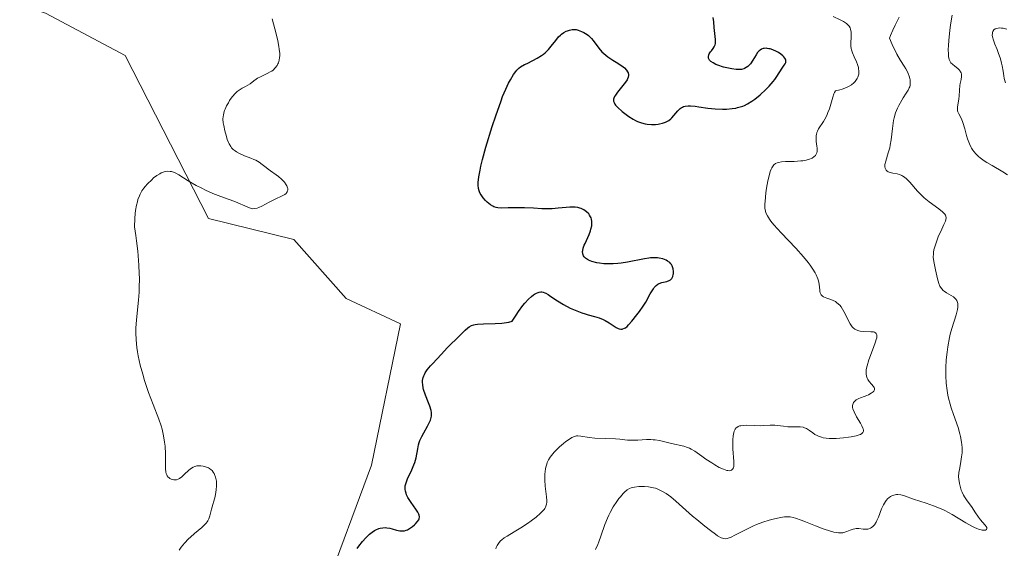
# Model space of a CAD drawing. Units: metres. Extents: x 629022 to 632507, y 4669471 to 4671848.
# Drawn here: x 631797 to 631943, y 4669913 to 4669991 of the extents above; entities that cross this region are included whole.
import ezdxf

# ---------------------------------------------------------------- set-up
doc = ezdxf.new("R2010")
doc.units = ezdxf.units.M
doc.header["$MEASUREMENT"] = 0
for name, color, linetype, lineweight in [('Cultivos herbáceos CxS', 92, 'Continuous', 0), ('Curva de nivel maestra', 36, 'Continuous', 30), ('Curva de nivel normal', 36, 'Continuous', 0), ('Pastizal CxS', 92, 'Continuous', 0)]:
    doc.layers.add(name, color=color, linetype=linetype, lineweight=lineweight)

# ---------------------------------------------------------------- blocks, each defined once
blk = doc.blocks.new('*U168')
at = {"layer": 'Curva de nivel normal', "color": 36, "linetype": 'Continuous', "lineweight": 0}
blk.add_polyline3d([(631882.83, 4669912.61, 360), (631883.17, 4669913.33, 360), (631883.33, 4669913.72, 360), (631883.64, 4669914.55, 360), (631884.24, 4669916.32, 360), (631884.6, 4669917.22, 360), (631884.8, 4669917.66, 360), (631885.01, 4669918.1, 360), (631885.48, 4669918.93, 360), (631885.98, 4669919.69, 360), (631886.32, 4669920.15, 360), (631886.53, 4669920.42, 360), (631886.94, 4669920.89, 360), (631887.14, 4669921.1, 360), (631887.52, 4669921.42, 360), (631887.87, 4669921.64, 360), (631888.11, 4669921.73, 360), (631888.27, 4669921.78, 360), (631888.62, 4669921.85, 360), (631889.24, 4669921.92, 360), (631889.58, 4669921.94, 360), (631890.12, 4669921.93, 360), (631890.68, 4669921.89, 360), (631890.96, 4669921.85, 360), (631891.46, 4669921.74, 360), (631891.72, 4669921.67, 360), (631892.1, 4669921.54, 360), (631892.7, 4669921.26, 360), (631893.33, 4669920.89, 360), (631893.67, 4669920.65, 360), (631894.02, 4669920.39, 360), (631894.75, 4669919.77, 360), (631897.24, 4669917.54, 360), (631897.85, 4669917.03, 360), (631899.04, 4669916.04, 360), (631899.88, 4669915.39, 360), (631900.63, 4669914.86, 360), (631900.95, 4669914.64, 360), (631901.48, 4669914.34, 360), (631901.7, 4669914.26, 360), (631901.84, 4669914.22, 360), (631902.1, 4669914.19, 360), (631902.36, 4669914.22, 360), (631902.54, 4669914.27, 360), (631902.95, 4669914.44, 360), (631903.52, 4669914.72, 360), (631904.97, 4669915.48, 360), (631906.27, 4669916.09, 360), (631906.73, 4669916.28, 360), (631907.67, 4669916.63, 360), (631908.6, 4669916.94, 360), (631909.2, 4669917.11, 360), (631910.26, 4669917.36, 360), (631910.86, 4669917.44, 360), (631911.14, 4669917.46, 360), (631911.54, 4669917.45, 360), (631911.74, 4669917.42, 360), (631912.17, 4669917.34, 360), (631912.52, 4669917.24, 360), (631913.34, 4669916.96, 360), (631913.99, 4669916.7, 360), (631915.48, 4669916.1, 360), (631916.63, 4669915.65, 360), (631917.71, 4669915.29, 360), (631918.19, 4669915.17, 360), (631918.61, 4669915.1, 360), (631918.87, 4669915.07, 360), (631919.31, 4669915.07, 360), (631919.51, 4669915.08, 360), (631919.85, 4669915.15, 360), (631920.13, 4669915.25, 360), (631920.6, 4669915.46, 360), (631921.05, 4669915.61, 360), (631921.33, 4669915.67, 360), (631921.52, 4669915.68, 360), (631921.91, 4669915.68, 360), (631922.57, 4669915.62, 360), (631922.9, 4669915.61, 360), (631923.24, 4669915.63, 360), (631923.4, 4669915.67, 360), (631923.66, 4669915.77, 360), (631923.79, 4669915.84, 360), (631923.97, 4669915.98, 360), (631924.23, 4669916.27, 360), (631924.47, 4669916.65, 360), (631924.59, 4669916.88, 360), (631924.82, 4669917.41, 360), (631925.28, 4669918.63, 360), (631925.56, 4669919.21, 360), (631925.71, 4669919.48, 360), (631925.87, 4669919.73, 360), (631925.98, 4669919.87, 360), (631926.23, 4669920.14, 360), (631926.35, 4669920.25, 360), (631926.62, 4669920.44, 360), (631926.9, 4669920.59, 360), (631927.28, 4669920.71, 360), (631927.48, 4669920.74, 360), (631927.7, 4669920.74, 360), (631928.16, 4669920.68, 360), (631928.69, 4669920.53, 360), (631930.04, 4669920.07, 360), (631931.91, 4669919.47, 360), (631932.99, 4669919.09, 360), (631934.1, 4669918.63, 360), (631934.66, 4669918.37, 360), (631935.76, 4669917.79, 360), (631937.8, 4669916.57, 360), (631938.68, 4669916.06, 360), (631939.08, 4669915.86, 360), (631939.43, 4669915.7, 360), (631939.65, 4669915.62, 360), (631940.04, 4669915.51, 360), (631940.21, 4669915.47, 360), (631940.5, 4669915.45, 360), (631940.71, 4669915.48, 360), (631940.86, 4669915.56, 360), (631940.91, 4669915.66, 360), (631940.88, 4669915.83, 360), (631940.78, 4669916, 360), (631940.64, 4669916.19, 360), (631940.26, 4669916.63, 360), (631939.94, 4669916.99, 360), (631939.65, 4669917.38, 360), (631939.12, 4669918.2, 360), (631938.72, 4669918.8, 360), (631937.86, 4669919.96, 360), (631937.58, 4669920.4, 360), (631937.44, 4669920.64, 360), (631937.22, 4669921.12, 360), (631937.11, 4669921.37, 360), (631936.98, 4669921.77, 360), (631936.82, 4669922.4, 360), (631936.73, 4669923.05, 360), (631936.71, 4669923.37, 360), (631936.75, 4669924.02, 360), (631936.82, 4669924.45, 360), (631936.99, 4669925.31, 360), (631937.16, 4669926.32, 360), (631937.22, 4669926.94, 360), (631937.23, 4669927.25, 360), (631937.22, 4669927.75, 360), (631937.15, 4669928.52, 360), (631937, 4669929.34, 360), (631936.89, 4669929.78, 360), (631936.62, 4669930.68, 360), (631935.94, 4669932.63, 360), (631935.6, 4669933.64, 360), (631935.45, 4669934.15, 360), (631935.21, 4669935.06, 360), (631935.12, 4669935.51, 360), (631934.99, 4669936.21, 360), (631934.86, 4669937.27, 360), (631934.8, 4669938.38, 360), (631934.79, 4669938.95, 360), (631934.8, 4669939.53, 360), (631934.88, 4669940.72, 360), (631935, 4669941.9, 360), (631935.11, 4669942.66, 360), (631935.38, 4669944.07, 360), (631935.48, 4669944.54, 360), (631935.71, 4669945.38, 360), (631936.34, 4669947.42, 360), (631936.54, 4669948.21, 360), (631936.59, 4669948.58, 360), (631936.59, 4669948.93, 360), (631936.58, 4669949.09, 360), (631936.5, 4669949.4, 360), (631936.44, 4669949.54, 360), (631936.31, 4669949.74, 360), (631936.2, 4669949.86, 360), (631935.93, 4669950.08, 360), (631934.92, 4669950.68, 360), (631934.59, 4669950.92, 360), (631934.43, 4669951.05, 360), (631934.22, 4669951.26, 360), (631934.04, 4669951.51, 360), (631933.93, 4669951.7, 360), (631933.76, 4669952.09, 360), (631933.56, 4669952.74, 360), (631933.28, 4669954.08, 360), (631933.01, 4669955.34, 360), (631932.95, 4669955.99, 360), (631932.96, 4669956.46, 360), (631932.98, 4669956.7, 360), (631933.05, 4669957.09, 360), (631933.16, 4669957.5, 360), (631933.46, 4669958.38, 360), (631933.7, 4669958.98, 360), (631934.21, 4669960.12, 360), (631934.54, 4669960.84, 360), (631934.74, 4669961.34, 360), (631934.8, 4669961.55, 360), (631934.85, 4669961.83, 360), (631934.82, 4669962.07, 360), (631934.78, 4669962.19, 360), (631934.68, 4669962.36, 360), (631934.58, 4669962.47, 360), (631934.33, 4669962.72, 360), (631933.79, 4669963.14, 360), (631932.36, 4669964.17, 360), (631931.6, 4669964.78, 360), (631931.24, 4669965.11, 360), (631930.59, 4669965.79, 360), (631929.47, 4669967.1, 360), (631928.96, 4669967.63, 360), (631928.7, 4669967.84, 360), (631928.45, 4669968.01, 360), (631928.27, 4669968.1, 360), (631927.93, 4669968.24, 360), (631927.59, 4669968.33, 360), (631926.96, 4669968.45, 360), (631926.55, 4669968.54, 360), (631926.25, 4669968.66, 360), (631926.13, 4669968.74, 360), (631925.97, 4669968.89, 360), (631925.86, 4669969.07, 360), (631925.82, 4669969.17, 360), (631925.78, 4669969.41, 360), (631925.77, 4669969.54, 360), (631925.78, 4669969.75, 360), (631925.89, 4669970.25, 360), (631926.28, 4669971.49, 360), (631926.48, 4669972.21, 360), (631926.57, 4669972.59, 360), (631926.7, 4669973.4, 360), (631926.89, 4669975.07, 360), (631926.99, 4669975.89, 360), (631927.06, 4669976.29, 360), (631927.15, 4669976.68, 360), (631927.37, 4669977.41, 360), (631927.63, 4669978.09, 360), (631927.83, 4669978.51, 360), (631928.27, 4669979.28, 360), (631928.5, 4669979.64, 360), (631928.95, 4669980.3, 360), (631929.24, 4669980.78, 360), (631929.39, 4669981.1, 360), (631929.45, 4669981.27, 360), (631929.51, 4669981.52, 360), (631929.54, 4669981.78, 360), (631929.54, 4669981.96, 360), (631929.51, 4669982.32, 360), (631929.48, 4669982.5, 360), (631929.38, 4669982.87, 360), (631929.24, 4669983.24, 360), (631929.13, 4669983.48, 360), (631928.87, 4669983.96, 360), (631928.65, 4669984.31, 360), (631928.1, 4669985.16, 360), (631927.55, 4669986.12, 360), (631926.86, 4669987.54, 360), (631926.44, 4669988.48, 360), (631926.6, 4669988.9, 360), (631926.93, 4669989.69, 360), (631927.28, 4669990.4, 360), (631927.91, 4669991.61, 360)], dxfattribs=at)
blk = doc.blocks.new('*U170')
at = {"layer": 'Curva de nivel normal', "color": 36, "linetype": 'Continuous', "lineweight": 0}
blk.add_polyline3d([(631821.06, 4669912.5, 345), (631821.37, 4669912.92, 345), (631821.88, 4669913.55, 345), (631822.44, 4669914.16, 345), (631822.73, 4669914.44, 345), (631823.32, 4669914.97, 345), (631824.43, 4669915.87, 345), (631824.88, 4669916.29, 345), (631825.07, 4669916.5, 345), (631825.22, 4669916.71, 345), (631825.31, 4669916.85, 345), (631825.46, 4669917.14, 345), (631825.61, 4669917.58, 345), (631825.87, 4669918.59, 345), (631826.39, 4669920.43, 345), (631826.52, 4669921.09, 345), (631826.57, 4669921.43, 345), (631826.61, 4669922.02, 345), (631826.61, 4669922.32, 345), (631826.58, 4669922.74, 345), (631826.51, 4669923.15, 345), (631826.46, 4669923.34, 345), (631826.33, 4669923.7, 345), (631826.25, 4669923.86, 345), (631826.11, 4669924.09, 345), (631825.95, 4669924.29, 345), (631825.83, 4669924.4, 345), (631825.57, 4669924.6, 345), (631825.43, 4669924.69, 345), (631825.14, 4669924.82, 345), (631824.84, 4669924.92, 345), (631824.65, 4669924.97, 345), (631824.27, 4669925.02, 345), (631824.07, 4669925.03, 345), (631823.7, 4669924.99, 345), (631823.37, 4669924.91, 345), (631823.16, 4669924.81, 345), (631822.75, 4669924.56, 345), (631822.45, 4669924.32, 345), (631821.86, 4669923.77, 345), (631821.44, 4669923.39, 345), (631821.1, 4669923.14, 345), (631820.93, 4669923.05, 345), (631820.68, 4669922.95, 345), (631820.42, 4669922.92, 345), (631820.28, 4669922.92, 345), (631820.02, 4669922.97, 345), (631819.89, 4669923.02, 345), (631819.7, 4669923.12, 345), (631819.52, 4669923.26, 345), (631819.44, 4669923.34, 345), (631819.3, 4669923.54, 345), (631819.23, 4669923.66, 345), (631819.16, 4669923.86, 345), (631819.1, 4669924.09, 345), (631819.05, 4669924.63, 345), (631819.04, 4669926.78, 345), (631818.98, 4669927.92, 345), (631818.91, 4669928.52, 345), (631818.76, 4669929.46, 345), (631818.54, 4669930.43, 345), (631818.4, 4669930.93, 345), (631818.06, 4669931.94, 345), (631817.22, 4669934.09, 345), (631816.52, 4669935.89, 345), (631815.93, 4669937.67, 345), (631815.65, 4669938.59, 345), (631815.28, 4669939.97, 345), (631814.99, 4669941.31, 345), (631814.88, 4669941.95, 345), (631814.79, 4669942.56, 345), (631814.68, 4669943.71, 345), (631814.64, 4669944.77, 345), (631814.66, 4669945.43, 345), (631814.74, 4669946.7, 345), (631815.05, 4669949.6, 345), (631815.13, 4669950.8, 345), (631815.15, 4669951.47, 345), (631815.16, 4669952.82, 345), (631815.14, 4669953.57, 345), (631815.09, 4669954.8, 345), (631814.92, 4669956.86, 345), (631814.74, 4669958.38, 345), (631814.63, 4669959.19, 345), (631814.44, 4669960.47, 345), (631814.47, 4669961.71, 345), (631814.53, 4669962.44, 345), (631814.59, 4669962.89, 345), (631814.73, 4669963.68, 345), (631814.86, 4669964.21, 345), (631814.95, 4669964.53, 345), (631815.17, 4669965.1, 345), (631815.29, 4669965.35, 345), (631815.54, 4669965.81, 345), (631815.82, 4669966.21, 345), (631816, 4669966.45, 345), (631816.39, 4669966.88, 345), (631816.99, 4669967.48, 345), (631817.28, 4669967.74, 345), (631817.73, 4669968.09, 345), (631818.18, 4669968.37, 345), (631818.4, 4669968.49, 345), (631818.84, 4669968.66, 345), (631819.06, 4669968.71, 345), (631819.39, 4669968.74, 345), (631819.71, 4669968.72, 345), (631819.92, 4669968.68, 345), (631820.35, 4669968.54, 345), (631820.57, 4669968.44, 345), (631821, 4669968.21, 345), (631822.4, 4669967.31, 345), (631823.58, 4669966.62, 345), (631824.41, 4669966.2, 345), (631824.96, 4669965.93, 345), (631826.07, 4669965.44, 345), (631826.87, 4669965.13, 345), (631828.34, 4669964.6, 345), (631829.31, 4669964.24, 345), (631829.87, 4669964.01, 345), (631830.81, 4669963.58, 345), (631831.37, 4669963.33, 345), (631831.78, 4669963.19, 345), (631831.98, 4669963.16, 345), (631832.3, 4669963.18, 345), (631832.65, 4669963.27, 345), (631832.86, 4669963.34, 345), (631833.33, 4669963.56, 345), (631834.44, 4669964.15, 345), (631835.31, 4669964.59, 345), (631836.33, 4669965.06, 345), (631836.73, 4669965.27, 345), (631836.93, 4669965.43, 345), (631837.01, 4669965.52, 345), (631837.11, 4669965.66, 345), (631837.16, 4669965.81, 345), (631837.18, 4669965.92, 345), (631837.17, 4669966.16, 345), (631837.15, 4669966.28, 345), (631837.05, 4669966.55, 345), (631836.96, 4669966.72, 345), (631836.71, 4669967.09, 345), (631836.46, 4669967.36, 345), (631836.25, 4669967.56, 345), (631835.78, 4669967.95, 345), (631834.26, 4669969.06, 345), (631833.95, 4669969.29, 345), (631833.38, 4669969.74, 345), (631832.93, 4669970.06, 345), (631832.42, 4669970.36, 345), (631832.13, 4669970.5, 345), (631831.7, 4669970.68, 345), (631830.74, 4669971.04, 345), (631830.02, 4669971.35, 345), (631829.58, 4669971.6, 345), (631829.37, 4669971.74, 345), (631829.09, 4669971.97, 345), (631828.85, 4669972.22, 345), (631828.71, 4669972.41, 345), (631828.47, 4669972.8, 345), (631828.37, 4669973.01, 345), (631828.2, 4669973.44, 345), (631828.07, 4669973.88, 345), (631827.85, 4669974.75, 345), (631827.67, 4669975.53, 345), (631827.6, 4669975.91, 345), (631827.56, 4669976.48, 345), (631827.59, 4669976.87, 345), (631827.62, 4669977.08, 345), (631827.69, 4669977.4, 345), (631827.8, 4669977.74, 345), (631827.89, 4669977.97, 345), (631828.1, 4669978.44, 345), (631828.36, 4669978.91, 345), (631828.54, 4669979.22, 345), (631828.94, 4669979.79, 345), (631829.42, 4669980.33, 345), (631829.65, 4669980.55, 345), (631830.1, 4669980.89, 345), (631830.39, 4669981.06, 345), (631830.92, 4669981.32, 345), (631831.27, 4669981.5, 345), (631831.58, 4669981.71, 345), (631832.16, 4669982.17, 345), (631832.5, 4669982.41, 345), (631832.69, 4669982.53, 345), (631833.13, 4669982.76, 345), (631834.11, 4669983.22, 345), (631834.58, 4669983.47, 345), (631834.79, 4669983.6, 345), (631834.99, 4669983.75, 345), (631835.32, 4669984.07, 345), (631835.59, 4669984.42, 345), (631835.72, 4669984.67, 345), (631835.8, 4669984.85, 345), (631835.91, 4669985.23, 345), (631835.97, 4669985.64, 345), (631835.99, 4669985.86, 345), (631835.99, 4669986.23, 345), (631835.92, 4669986.87, 345), (631835.86, 4669987.24, 345), (631835.69, 4669988.1, 345), (631835.44, 4669989.12, 345), (631834.87, 4669991.34, 345)], dxfattribs=at)
blk = doc.blocks.new('*U178')
at = {"layer": 'Curva de nivel normal', "color": 36, "linetype": 'Continuous', "lineweight": 0}
blk.add_polyline3d([(631868.06, 4669912.71, 355), (631868.11, 4669912.88, 355), (631868.26, 4669913.2, 355), (631868.34, 4669913.35, 355), (631868.54, 4669913.62, 355), (631868.76, 4669913.86, 355), (631868.93, 4669914.02, 355), (631869.28, 4669914.3, 355), (631869.73, 4669914.59, 355), (631870.78, 4669915.2, 355), (631871.76, 4669915.8, 355), (631872.77, 4669916.47, 355), (631873.29, 4669916.84, 355), (631874.03, 4669917.41, 355), (631874.67, 4669917.96, 355), (631874.93, 4669918.21, 355), (631875.2, 4669918.51, 355), (631875.3, 4669918.66, 355), (631875.43, 4669918.87, 355), (631875.49, 4669919.02, 355), (631875.57, 4669919.31, 355), (631875.6, 4669919.63, 355), (631875.6, 4669919.86, 355), (631875.55, 4669920.4, 355), (631875.38, 4669922, 355), (631875.32, 4669922.9, 355), (631875.32, 4669923.77, 355), (631875.35, 4669924.18, 355), (631875.4, 4669924.57, 355), (631875.46, 4669924.81, 355), (631875.59, 4669925.26, 355), (631875.68, 4669925.48, 355), (631875.88, 4669925.89, 355), (631876.12, 4669926.28, 355), (631876.3, 4669926.53, 355), (631876.71, 4669927.02, 355), (631876.96, 4669927.29, 355), (631877.51, 4669927.82, 355), (631878.08, 4669928.32, 355), (631878.45, 4669928.61, 355), (631879.12, 4669929.08, 355), (631879.34, 4669929.2, 355), (631879.71, 4669929.37, 355), (631880.03, 4669929.45, 355), (631880.23, 4669929.46, 355), (631880.64, 4669929.42, 355), (631881.89, 4669929.2, 355), (631882.73, 4669929.11, 355), (631885.82, 4669929.02, 355), (631886.44, 4669928.97, 355), (631887.6, 4669928.84, 355), (631888.47, 4669928.8, 355), (631889.1, 4669928.82, 355), (631890.41, 4669928.9, 355), (631891.06, 4669928.91, 355), (631891.38, 4669928.89, 355), (631891.7, 4669928.86, 355), (631892.31, 4669928.75, 355), (631894.1, 4669928.3, 355), (631895.92, 4669927.91, 355), (631896.5, 4669927.73, 355), (631896.78, 4669927.62, 355), (631897.04, 4669927.5, 355), (631897.57, 4669927.2, 355), (631897.91, 4669926.96, 355), (631898.63, 4669926.44, 355), (631899.22, 4669926.02, 355), (631900.09, 4669925.43, 355), (631900.54, 4669925.15, 355), (631901.2, 4669924.78, 355), (631901.81, 4669924.49, 355), (631902.08, 4669924.39, 355), (631902.32, 4669924.32, 355), (631902.47, 4669924.29, 355), (631902.73, 4669924.27, 355), (631902.84, 4669924.29, 355), (631903.03, 4669924.36, 355), (631903.17, 4669924.49, 355), (631903.29, 4669924.7, 355), (631903.35, 4669924.92, 355), (631903.37, 4669925.13, 355), (631903.37, 4669925.64, 355), (631903.21, 4669927.55, 355), (631903.19, 4669928.44, 355), (631903.2, 4669928.86, 355), (631903.25, 4669929.45, 355), (631903.35, 4669929.95, 355), (631903.42, 4669930.16, 355), (631903.51, 4669930.35, 355), (631903.57, 4669930.46, 355), (631903.72, 4669930.64, 355), (631903.81, 4669930.71, 355), (631904, 4669930.83, 355), (631904.22, 4669930.92, 355), (631904.39, 4669930.96, 355), (631904.77, 4669931, 355), (631905.27, 4669931.02, 355), (631906.41, 4669930.97, 355), (631907.27, 4669930.95, 355), (631907.8, 4669930.97, 355), (631908.76, 4669931.02, 355), (631909.43, 4669931.03, 355), (631909.86, 4669931, 355), (631910.72, 4669930.87, 355), (631911.37, 4669930.8, 355), (631911.81, 4669930.78, 355), (631912.65, 4669930.79, 355), (631913.22, 4669930.78, 355), (631913.65, 4669930.73, 355), (631913.84, 4669930.67, 355), (631914.14, 4669930.55, 355), (631914.28, 4669930.47, 355), (631914.6, 4669930.26, 355), (631915.09, 4669929.89, 355), (631915.39, 4669929.68, 355), (631915.73, 4669929.49, 355), (631915.93, 4669929.4, 355), (631916.38, 4669929.24, 355), (631916.63, 4669929.17, 355), (631917.05, 4669929.1, 355), (631917.52, 4669929.06, 355), (631917.85, 4669929.04, 355), (631918.56, 4669929.05, 355), (631919.65, 4669929.14, 355), (631920.35, 4669929.24, 355), (631920.78, 4669929.31, 355), (631921.53, 4669929.48, 355), (631921.96, 4669929.61, 355), (631922.14, 4669929.68, 355), (631922.34, 4669929.79, 355), (631922.52, 4669929.97, 355), (631922.59, 4669930.14, 355), (631922.59, 4669930.3, 355), (631922.56, 4669930.48, 355), (631922.51, 4669930.62, 355), (631922.37, 4669930.93, 355), (631922.14, 4669931.33, 355), (631921.58, 4669932.27, 355), (631921.2, 4669933, 355), (631921.03, 4669933.46, 355), (631920.98, 4669933.68, 355), (631920.97, 4669933.98, 355), (631921.04, 4669934.24, 355), (631921.12, 4669934.39, 355), (631921.2, 4669934.49, 355), (631921.37, 4669934.66, 355), (631921.53, 4669934.78, 355), (631921.89, 4669934.98, 355), (631922.15, 4669935.1, 355), (631922.69, 4669935.3, 355), (631923.08, 4669935.45, 355), (631923.33, 4669935.56, 355), (631923.75, 4669935.78, 355), (631924.04, 4669936, 355), (631924.13, 4669936.1, 355), (631924.24, 4669936.29, 355), (631924.25, 4669936.51, 355), (631924.18, 4669936.65, 355), (631924.08, 4669936.79, 355), (631923.79, 4669937.11, 355), (631923.42, 4669937.54, 355), (631923.23, 4669937.84, 355), (631923.15, 4669938.02, 355), (631923.06, 4669938.32, 355), (631923, 4669938.66, 355), (631922.99, 4669938.85, 355), (631923.01, 4669939.26, 355), (631923.04, 4669939.5, 355), (631923.12, 4669939.87, 355), (631923.39, 4669940.73, 355), (631924.1, 4669942.57, 355), (631924.4, 4669943.39, 355), (631924.5, 4669943.74, 355), (631924.56, 4669944.03, 355), (631924.58, 4669944.19, 355), (631924.56, 4669944.46, 355), (631924.49, 4669944.63, 355), (631924.4, 4669944.73, 355), (631924.21, 4669944.84, 355), (631924.06, 4669944.88, 355), (631923.67, 4669944.92, 355), (631922.53, 4669944.94, 355), (631922.12, 4669945, 355), (631921.92, 4669945.04, 355), (631921.52, 4669945.19, 355), (631921.33, 4669945.29, 355), (631921.07, 4669945.49, 355), (631920.91, 4669945.66, 355), (631920.62, 4669946.06, 355), (631920.35, 4669946.53, 355), (631919.87, 4669947.56, 355), (631919.49, 4669948.28, 355), (631919.29, 4669948.6, 355), (631919.07, 4669948.86, 355), (631918.91, 4669949.02, 355), (631918.58, 4669949.27, 355), (631918.42, 4669949.38, 355), (631918.08, 4669949.55, 355), (631917.75, 4669949.68, 355), (631917.15, 4669949.88, 355), (631916.68, 4669950.07, 355), (631916.5, 4669950.19, 355), (631916.3, 4669950.41, 355), (631916.2, 4669950.6, 355), (631916.17, 4669950.71, 355), (631916.13, 4669950.9, 355), (631916.1, 4669951.09, 355), (631916.07, 4669951.55, 355), (631916.01, 4669951.98, 355), (631915.9, 4669952.47, 355), (631915.82, 4669952.74, 355), (631915.57, 4669953.34, 355), (631915.41, 4669953.67, 355), (631915.09, 4669954.2, 355), (631914.69, 4669954.78, 355), (631914.38, 4669955.18, 355), (631913.69, 4669956.02, 355), (631912.54, 4669957.31, 355), (631910.38, 4669959.61, 355), (631909.31, 4669960.79, 355), (631908.86, 4669961.34, 355), (631908.64, 4669961.63, 355), (631908.34, 4669962.11, 355), (631908.13, 4669962.55, 355), (631908.05, 4669962.8, 355), (631907.98, 4669963.26, 355), (631907.97, 4669963.88, 355), (631907.99, 4669964.26, 355), (631908.12, 4669965.53, 355), (631908.22, 4669966.24, 355), (631908.41, 4669967.3, 355), (631908.64, 4669968.27, 355), (631908.76, 4669968.68, 355), (631908.9, 4669969.03, 355), (631908.99, 4669969.22, 355), (631909.19, 4669969.54, 355), (631909.29, 4669969.67, 355), (631909.53, 4669969.86, 355), (631909.79, 4669969.99, 355), (631909.99, 4669970.05, 355), (631910.43, 4669970.12, 355), (631911.01, 4669970.16, 355), (631912.32, 4669970.2, 355), (631913.29, 4669970.26, 355), (631913.58, 4669970.29, 355), (631914.11, 4669970.38, 355), (631914.57, 4669970.51, 355), (631914.83, 4669970.61, 355), (631914.98, 4669970.68, 355), (631915.25, 4669970.85, 355), (631915.47, 4669971.07, 355), (631915.55, 4669971.19, 355), (631915.66, 4669971.46, 355), (631915.7, 4669971.67, 355), (631915.71, 4669971.83, 355), (631915.7, 4669972.17, 355), (631915.67, 4669972.47, 355), (631915.59, 4669973.13, 355), (631915.56, 4669973.67, 355), (631915.59, 4669974.03, 355), (631915.62, 4669974.21, 355), (631915.69, 4669974.48, 355), (631915.76, 4669974.66, 355), (631915.94, 4669975.01, 355), (631916.66, 4669976.13, 355), (631917.05, 4669976.8, 355), (631917.22, 4669977.18, 355), (631917.33, 4669977.45, 355), (631917.53, 4669978.02, 355), (631918.03, 4669979.74, 355), (631918.2, 4669980.21, 355), (631918.29, 4669980.42, 355), (631918.44, 4669980.67, 355), (631919.07, 4669980.82, 355), (631919.44, 4669980.93, 355), (631920.08, 4669981.18, 355), (631920.35, 4669981.31, 355), (631920.81, 4669981.58, 355), (631921.17, 4669981.87, 355), (631921.36, 4669982.07, 355), (631921.47, 4669982.21, 355), (631921.64, 4669982.48, 355), (631921.76, 4669982.7, 355), (631921.82, 4669982.85, 355), (631921.89, 4669983.16, 355), (631921.92, 4669983.31, 355), (631921.92, 4669983.62, 355), (631921.88, 4669983.94, 355), (631921.84, 4669984.15, 355), (631921.69, 4669984.6, 355), (631921.54, 4669984.96, 355), (631921.2, 4669985.71, 355), (631920.96, 4669986.32, 355), (631920.84, 4669986.75, 355), (631920.79, 4669986.96, 355), (631920.74, 4669987.3, 355), (631920.73, 4669987.76, 355), (631920.77, 4669988.7, 355), (631920.78, 4669989.16, 355), (631920.77, 4669989.38, 355), (631920.69, 4669989.8, 355), (631920.62, 4669990, 355), (631920.46, 4669990.27, 355), (631920.24, 4669990.52, 355), (631920.06, 4669990.68, 355), (631919.63, 4669990.96, 355), (631919.14, 4669991.22, 355), (631918.09, 4669991.69, 355)], dxfattribs=at)
blk = doc.blocks.new('*U183')
at = {"layer": 'Curva de nivel maestra', "color": 36, "linetype": 'Continuous', "lineweight": 30}
blk.add_polyline3d([(631847.45, 4669912.72, 350), (631847.72, 4669913.09, 350), (631848.25, 4669913.76, 350), (631848.76, 4669914.33, 350), (631849.09, 4669914.65, 350), (631849.3, 4669914.85, 350), (631849.71, 4669915.17, 350), (631850.04, 4669915.39, 350), (631850.26, 4669915.51, 350), (631850.67, 4669915.68, 350), (631850.87, 4669915.74, 350), (631851.26, 4669915.81, 350), (631851.63, 4669915.83, 350), (631851.86, 4669915.81, 350), (631852.33, 4669915.73, 350), (631852.66, 4669915.65, 350), (631853.31, 4669915.46, 350), (631853.79, 4669915.36, 350), (631854.11, 4669915.34, 350), (631854.27, 4669915.34, 350), (631854.51, 4669915.38, 350), (631854.75, 4669915.45, 350), (631854.92, 4669915.52, 350), (631855.24, 4669915.68, 350), (631855.69, 4669916, 350), (631855.96, 4669916.23, 350), (631856.13, 4669916.39, 350), (631856.4, 4669916.7, 350), (631856.61, 4669917.01, 350), (631856.67, 4669917.16, 350), (631856.71, 4669917.46, 350), (631856.68, 4669917.66, 350), (631856.63, 4669917.81, 350), (631856.47, 4669918.14, 350), (631856.19, 4669918.57, 350), (631855.5, 4669919.56, 350), (631855.01, 4669920.31, 350), (631854.8, 4669920.72, 350), (631854.72, 4669920.93, 350), (631854.63, 4669921.23, 350), (631854.58, 4669921.53, 350), (631854.58, 4669921.69, 350), (631854.61, 4669922.02, 350), (631854.64, 4669922.2, 350), (631854.72, 4669922.47, 350), (631854.95, 4669923.08, 350), (631855.59, 4669924.43, 350), (631855.9, 4669925.14, 350), (631856.03, 4669925.49, 350), (631856.22, 4669926.18, 350), (631856.46, 4669927.51, 350), (631856.59, 4669928.14, 350), (631856.68, 4669928.45, 350), (631856.78, 4669928.76, 350), (631857.05, 4669929.35, 350), (631857.35, 4669929.92, 350), (631857.92, 4669930.9, 350), (631858.22, 4669931.48, 350), (631858.35, 4669931.8, 350), (631858.42, 4669932, 350), (631858.5, 4669932.37, 350), (631858.52, 4669932.73, 350), (631858.51, 4669932.92, 350), (631858.45, 4669933.24, 350), (631858.27, 4669933.84, 350), (631858.08, 4669934.35, 350), (631857.62, 4669935.49, 350), (631857.34, 4669936.32, 350), (631857.28, 4669936.57, 350), (631857.2, 4669937.01, 350), (631857.18, 4669937.41, 350), (631857.19, 4669937.65, 350), (631857.28, 4669938.1, 350), (631857.37, 4669938.39, 350), (631857.44, 4669938.55, 350), (631857.57, 4669938.8, 350), (631857.88, 4669939.25, 350), (631858.36, 4669939.84, 350), (631858.68, 4669940.2, 350), (631859.92, 4669941.55, 350), (631860.88, 4669942.55, 350), (631862.64, 4669944.32, 350), (631863.51, 4669945.14, 350), (631863.89, 4669945.47, 350), (631864.09, 4669945.62, 350), (631864.43, 4669945.82, 350), (631864.76, 4669945.95, 350), (631864.96, 4669946, 350), (631865.35, 4669946.05, 350), (631866.2, 4669946.09, 350), (631867.93, 4669946.13, 350), (631868.94, 4669946.2, 350), (631869.62, 4669946.29, 350), (631869.96, 4669946.35, 350), (631870.45, 4669946.47, 350), (631871.04, 4669947.39, 350), (631871.4, 4669947.92, 350), (631872.06, 4669948.8, 350), (631872.35, 4669949.16, 350), (631872.88, 4669949.74, 350), (631873.35, 4669950.16, 350), (631873.62, 4669950.37, 350), (631873.79, 4669950.48, 350), (631874.1, 4669950.64, 350), (631874.33, 4669950.74, 350), (631874.47, 4669950.78, 350), (631874.73, 4669950.82, 350), (631874.86, 4669950.83, 350), (631875.09, 4669950.79, 350), (631875.32, 4669950.71, 350), (631875.47, 4669950.64, 350), (631875.8, 4669950.44, 350), (631876.21, 4669950.16, 350), (631877.19, 4669949.48, 350), (631878.08, 4669948.93, 350), (631879.1, 4669948.41, 350), (631879.82, 4669948.1, 350), (631880.8, 4669947.73, 350), (631881.29, 4669947.58, 350), (631881.77, 4669947.44, 350), (631882.7, 4669947.19, 350), (631883.36, 4669946.99, 350), (631883.99, 4669946.74, 350), (631884.29, 4669946.6, 350), (631884.87, 4669946.25, 350), (631885.9, 4669945.56, 350), (631886.21, 4669945.4, 350), (631886.36, 4669945.35, 350), (631886.57, 4669945.3, 350), (631886.77, 4669945.3, 350), (631886.9, 4669945.33, 350), (631887.15, 4669945.44, 350), (631887.28, 4669945.51, 350), (631887.51, 4669945.71, 350), (631887.75, 4669945.95, 350), (631888.22, 4669946.5, 350), (631888.98, 4669947.41, 350), (631889.36, 4669947.91, 350), (631889.93, 4669948.72, 350), (631890.29, 4669949.32, 350), (631890.97, 4669950.53, 350), (631891.42, 4669951.27, 350), (631891.56, 4669951.46, 350), (631891.82, 4669951.76, 350), (631892.09, 4669951.97, 350), (631892.27, 4669952.07, 350), (631892.68, 4669952.2, 350), (631893.41, 4669952.37, 350), (631893.76, 4669952.5, 350), (631893.96, 4669952.62, 350), (631894.05, 4669952.7, 350), (631894.17, 4669952.83, 350), (631894.27, 4669952.99, 350), (631894.32, 4669953.12, 350), (631894.38, 4669953.39, 350), (631894.4, 4669953.53, 350), (631894.4, 4669953.83, 350), (631894.35, 4669954.23, 350), (631894.3, 4669954.42, 350), (631894.19, 4669954.69, 350), (631894.09, 4669954.87, 350), (631894.01, 4669954.97, 350), (631893.84, 4669955.17, 350), (631893.54, 4669955.4, 350), (631893.31, 4669955.53, 350), (631892.82, 4669955.72, 350), (631892.29, 4669955.84, 350), (631892.01, 4669955.88, 350), (631891.54, 4669955.9, 350), (631891.02, 4669955.87, 350), (631890.74, 4669955.84, 350), (631890.11, 4669955.75, 350), (631887.59, 4669955.25, 350), (631886.63, 4669955.1, 350), (631886.16, 4669955.05, 350), (631885.46, 4669954.99, 350), (631884.77, 4669954.98, 350), (631884.43, 4669954.99, 350), (631884.09, 4669955.01, 350), (631883.43, 4669955.09, 350), (631883.01, 4669955.16, 350), (631882.27, 4669955.35, 350), (631881.82, 4669955.52, 350), (631881.64, 4669955.62, 350), (631881.35, 4669955.82, 350), (631881.16, 4669956.03, 350), (631881.07, 4669956.18, 350), (631880.96, 4669956.48, 350), (631880.92, 4669956.8, 350), (631880.94, 4669956.98, 350), (631881.01, 4669957.31, 350), (631881.17, 4669957.75, 350), (631881.28, 4669958.01, 350), (631881.89, 4669959.36, 350), (631882.08, 4669959.87, 350), (631882.16, 4669960.13, 350), (631882.27, 4669960.64, 350), (631882.3, 4669960.89, 350), (631882.3, 4669961.26, 350), (631882.24, 4669961.6, 350), (631882.17, 4669961.82, 350), (631882.11, 4669961.96, 350), (631881.96, 4669962.22, 350), (631881.83, 4669962.4, 350), (631881.5, 4669962.73, 350), (631881.11, 4669963, 350), (631880.72, 4669963.18, 350), (631880.52, 4669963.26, 350), (631880.19, 4669963.34, 350), (631879.81, 4669963.4, 350), (631879.55, 4669963.42, 350), (631879.02, 4669963.41, 350), (631878.46, 4669963.37, 350), (631877.3, 4669963.24, 350), (631876.4, 4669963.16, 350), (631875.48, 4669963.14, 350), (631874.87, 4669963.16, 350), (631873.65, 4669963.23, 350), (631872.31, 4669963.3, 350), (631871.45, 4669963.31, 350), (631869.89, 4669963.28, 350), (631868.96, 4669963.26, 350), (631868.35, 4669963.3, 350), (631868.1, 4669963.35, 350), (631867.77, 4669963.46, 350), (631867.61, 4669963.54, 350), (631867.28, 4669963.75, 350), (631866.78, 4669964.14, 350), (631866.53, 4669964.38, 350), (631866.17, 4669964.78, 350), (631865.86, 4669965.22, 350), (631865.73, 4669965.45, 350), (631865.63, 4669965.68, 350), (631865.58, 4669965.84, 350), (631865.49, 4669966.16, 350), (631865.44, 4669966.68, 350), (631865.44, 4669967.06, 350), (631865.53, 4669967.9, 350), (631865.71, 4669968.91, 350), (631865.83, 4669969.49, 350), (631866.08, 4669970.49, 350), (631866.58, 4669972.32, 350), (631867.51, 4669975.37, 350), (631868.03, 4669976.97, 350), (631868.82, 4669979.18, 350), (631869.06, 4669979.82, 350), (631869.53, 4669980.92, 350), (631869.95, 4669981.82, 350), (631870.21, 4669982.32, 350), (631870.68, 4669983.11, 350), (631871, 4669983.55, 350), (631871.16, 4669983.73, 350), (631871.48, 4669984.04, 350), (631871.73, 4669984.22, 350), (631872.32, 4669984.57, 350), (631872.68, 4669984.75, 350), (631873.52, 4669985.16, 350), (631874.18, 4669985.51, 350), (631874.81, 4669985.89, 350), (631875.11, 4669986.11, 350), (631875.38, 4669986.33, 350), (631875.86, 4669986.8, 350), (631876.28, 4669987.28, 350), (631876.95, 4669988.16, 350), (631877.37, 4669988.67, 350), (631877.64, 4669988.93, 350), (631877.81, 4669989.08, 350), (631878.15, 4669989.32, 350), (631878.5, 4669989.52, 350), (631878.68, 4669989.59, 350), (631878.96, 4669989.68, 350), (631879.38, 4669989.76, 350), (631879.77, 4669989.77, 350), (631879.97, 4669989.75, 350), (631880.28, 4669989.68, 350), (631880.77, 4669989.5, 350), (631881.12, 4669989.32, 350), (631881.59, 4669989.03, 350), (631881.81, 4669988.86, 350), (631882.26, 4669988.45, 350), (631882.51, 4669988.16, 350), (631883.33, 4669987.02, 350), (631883.79, 4669986.48, 350), (631884.08, 4669986.19, 350), (631884.66, 4669985.72, 350), (631885.43, 4669985.2, 350), (631885.9, 4669984.92, 350), (631886.59, 4669984.49, 350), (631886.95, 4669984.23, 350), (631887.15, 4669984.06, 350), (631887.45, 4669983.74, 350), (631887.6, 4669983.51, 350), (631887.67, 4669983.36, 350), (631887.74, 4669983.08, 350), (631887.74, 4669982.95, 350), (631887.7, 4669982.69, 350), (631887.6, 4669982.44, 350), (631887.52, 4669982.28, 350), (631887.3, 4669981.96, 350), (631886.9, 4669981.44, 350), (631886.09, 4669980.45, 350), (631885.78, 4669980.01, 350), (631885.66, 4669979.81, 350), (631885.56, 4669979.56, 350), (631885.53, 4669979.44, 350), (631885.51, 4669979.27, 350), (631885.52, 4669979.16, 350), (631885.59, 4669978.93, 350), (631885.71, 4669978.7, 350), (631885.82, 4669978.54, 350), (631886.14, 4669978.2, 350), (631886.79, 4669977.61, 350), (631887.18, 4669977.3, 350), (631887.8, 4669976.85, 350), (631888.44, 4669976.45, 350), (631888.76, 4669976.28, 350), (631889.07, 4669976.13, 350), (631889.65, 4669975.91, 350), (631890.19, 4669975.77, 350), (631890.52, 4669975.72, 350), (631891.14, 4669975.66, 350), (631891.75, 4669975.67, 350), (631892.12, 4669975.71, 350), (631892.35, 4669975.75, 350), (631892.79, 4669975.85, 350), (631893.21, 4669976, 350), (631893.41, 4669976.1, 350), (631893.72, 4669976.29, 350), (631894.01, 4669976.53, 350), (631894.16, 4669976.67, 350), (631894.45, 4669977, 350), (631895.06, 4669977.72, 350), (631895.39, 4669978.03, 350), (631895.57, 4669978.16, 350), (631895.76, 4669978.26, 350), (631895.89, 4669978.32, 350), (631896.16, 4669978.4, 350), (631896.6, 4669978.45, 350), (631896.92, 4669978.45, 350), (631897.62, 4669978.39, 350), (631898.19, 4669978.31, 350), (631899.5, 4669978.11, 350), (631900.61, 4669977.99, 350), (631901.7, 4669977.95, 350), (631902.26, 4669977.96, 350), (631903.1, 4669978.03, 350), (631903.65, 4669978.12, 350), (631903.92, 4669978.18, 350), (631904.31, 4669978.28, 350), (631904.69, 4669978.41, 350), (631904.93, 4669978.51, 350), (631905.4, 4669978.74, 350), (631906.05, 4669979.14, 350), (631906.47, 4669979.44, 350), (631907.26, 4669980.09, 350), (631908.09, 4669980.86, 350), (631908.59, 4669981.38, 350), (631909.18, 4669982.04, 350), (631909.43, 4669982.35, 350), (631909.74, 4669982.78, 350), (631910.54, 4669984.03, 350), (631910.84, 4669984.46, 350), (631910.97, 4669984.68, 350), (631911.05, 4669984.9, 350), (631911.08, 4669985.01, 350), (631911.07, 4669985.24, 350), (631911.03, 4669985.36, 350), (631910.94, 4669985.54, 350), (631910.78, 4669985.73, 350), (631910.65, 4669985.86, 350), (631910.34, 4669986.11, 350), (631909.97, 4669986.34, 350), (631909.7, 4669986.49, 350), (631909.15, 4669986.74, 350), (631908.75, 4669986.88, 350), (631908.56, 4669986.92, 350), (631908.3, 4669986.97, 350), (631908.14, 4669986.98, 350), (631907.85, 4669986.96, 350), (631907.72, 4669986.93, 350), (631907.48, 4669986.84, 350), (631907.26, 4669986.71, 350), (631907.13, 4669986.61, 350), (631906.89, 4669986.35, 350), (631906.65, 4669986.01, 350), (631906.18, 4669985.24, 350), (631905.81, 4669984.69, 350), (631905.57, 4669984.41, 350), (631905.44, 4669984.28, 350), (631905.21, 4669984.12, 350), (631904.96, 4669983.98, 350), (631904.82, 4669983.93, 350), (631904.5, 4669983.85, 350), (631904.33, 4669983.83, 350), (631904.04, 4669983.82, 350), (631903.73, 4669983.83, 350), (631903.04, 4669983.92, 350), (631902.3, 4669984.08, 350), (631901.82, 4669984.2, 350), (631900.97, 4669984.49, 350), (631900.7, 4669984.6, 350), (631900.27, 4669984.81, 350), (631899.96, 4669985.01, 350), (631899.81, 4669985.15, 350), (631899.73, 4669985.24, 350), (631899.64, 4669985.43, 350), (631899.61, 4669985.54, 350), (631899.6, 4669985.77, 350), (631899.66, 4669986, 350), (631899.72, 4669986.16, 350), (631899.92, 4669986.47, 350), (631900.03, 4669986.62, 350), (631900.29, 4669986.94, 350), (631900.46, 4669987.21, 350), (631900.59, 4669987.51, 350), (631900.63, 4669987.68, 350), (631900.65, 4669987.87, 350), (631900.65, 4669988.27, 350), (631900.47, 4669989.61, 350), (631900.44, 4669990.05, 350), (631900.4, 4669990.91, 350), (631900.31, 4669991.56, 350)], dxfattribs=at)

msp = doc.modelspace()

# ---------------------------------------------------------------- linework, layer by layer
at = {"layer": 'Cultivos herbáceos CxS', "color": 92, "linetype": 'Continuous', "lineweight": 0}
msp.add_polyline3d([(631756.57, 4670007.41, 339.78), (631801.23, 4669992.2, 342.73), (631813.04, 4669985.9, 343.73), (631825.41, 4669961.7, 345.53), (631838.06, 4669958.6, 346.62), (631845.85, 4669949.85, 347.28), (631853.91, 4669946.1, 347.98), (631849.61, 4669925.13, 348.6), (631842.62, 4669906.3, 349.57), (631837.78, 4669890.71, 349.29), (631834.01, 4669877.26, 348.98), (631831.86, 4669865.43, 348.42), (631828.1, 4669847.68, 348.06), (631817.39, 4669843.87, 346.64), (631790.98, 4669838.54, 342.71)], dxfattribs=at)
msp.add_polyline3d([(631756.57, 4670007.41, 339.78), (631801.23, 4669992.2, 342.73), (631813.04, 4669985.9, 343.73), (631825.41, 4669961.7, 345.53), (631838.06, 4669958.6, 346.62), (631845.85, 4669949.85, 347.28), (631853.91, 4669946.1, 347.98), (631849.61, 4669925.13, 348.6), (631842.62, 4669906.3, 349.57), (631837.78, 4669890.71, 349.29), (631834.01, 4669877.26, 348.98), (631831.86, 4669865.43, 348.42), (631828.1, 4669847.68, 348.06), (631817.39, 4669843.87, 346.64), (631790.98, 4669838.54, 342.71)], dxfattribs=at)
at = {"layer": 'Curva de nivel normal', "color": 36, "linetype": 'Continuous', "lineweight": 0}
for points in [[(631935.74, 4669991.92, 365), (631935.53, 4669990.46, 365), (631935.41, 4669989.61, 365), (631935.26, 4669988.19, 365), (631935.2, 4669987.33, 365), (631935.18, 4669986.85, 365), (631935.2, 4669986.07, 365), (631935.23, 4669985.77, 365), (631935.33, 4669985.31, 365), (631935.46, 4669985, 365), (631935.56, 4669984.85, 365), (631935.78, 4669984.63, 365), (631936.16, 4669984.33, 365), (631936.61, 4669983.97, 365), (631936.8, 4669983.79, 365), (631936.95, 4669983.6, 365), (631937.01, 4669983.5, 365), (631937.08, 4669983.34, 365), (631937.12, 4669983.16, 365), (631937.13, 4669982.78, 365), (631937.07, 4669982.37, 365), (631936.96, 4669981.77, 365), (631936.9, 4669981.47, 365), (631936.84, 4669980.79, 365), (631936.79, 4669979.9, 365), (631936.75, 4669979.46, 365), (631936.55, 4669978.25, 365), (631936.54, 4669977.89, 365), (631936.56, 4669977.72, 365), (631936.6, 4669977.56, 365), (631936.73, 4669977.24, 365), (631937.12, 4669976.5, 365), (631937.33, 4669975.99, 365), (631937.61, 4669975.02, 365), (631937.87, 4669974.03, 365), (631938.03, 4669973.53, 365), (631938.3, 4669972.81, 365), (631938.52, 4669972.37, 365), (631938.64, 4669972.16, 365), (631938.84, 4669971.85, 365), (631938.98, 4669971.66, 365), (631939.3, 4669971.29, 365), (631939.66, 4669970.94, 365), (631939.93, 4669970.72, 365), (631940.52, 4669970.28, 365), (631940.89, 4669970.04, 365), (631941.69, 4669969.57, 365), (631943.27, 4669968.66, 365), (631943.94, 4669968.22, 365)], [(631943.65, 4669981.85, 370), (631943.48, 4669982.51, 370), (631943.41, 4669982.89, 370), (631943.32, 4669983.61, 370), (631943.19, 4669984.38, 370), (631943.09, 4669984.79, 370), (631942.92, 4669985.42, 370), (631942.6, 4669986.37, 370), (631942.43, 4669986.79, 370), (631942.09, 4669987.61, 370), (631941.88, 4669988.18, 370), (631941.74, 4669988.7, 370), (631941.71, 4669988.94, 370), (631941.72, 4669989.2, 370), (631941.74, 4669989.32, 370), (631941.79, 4669989.49, 370), (631941.93, 4669989.7, 370), (631942.14, 4669989.86, 370), (631942.26, 4669989.92, 370), (631942.58, 4669989.99, 370), (631942.77, 4669990, 370), (631943.08, 4669989.98, 370), (631943.32, 4669989.95, 370), (631943.85, 4669989.83, 370)]]:
    msp.add_polyline3d(points, dxfattribs=at)
at = {"layer": 'Pastizal CxS', "color": 92, "linetype": 'Continuous', "lineweight": 0}
for points in [[(631790.98, 4669838.54, 342.71), (631817.39, 4669843.87, 346.64), (631828.1, 4669847.68, 348.06), (631831.86, 4669865.43, 348.42), (631834.01, 4669877.26, 348.98), (631837.78, 4669890.71, 349.29), (631842.62, 4669906.3, 349.57), (631849.61, 4669925.13, 348.6), (631853.91, 4669946.1, 347.98), (631845.85, 4669949.85, 347.28), (631838.06, 4669958.6, 346.62), (631825.41, 4669961.7, 345.53), (631813.04, 4669985.9, 343.73), (631801.23, 4669992.2, 342.73), (631756.57, 4670007.41, 339.78)], [(631756.57, 4670007.41, 339.78), (631801.23, 4669992.2, 342.73), (631813.04, 4669985.9, 343.73), (631825.41, 4669961.7, 345.53), (631838.06, 4669958.6, 346.62), (631845.85, 4669949.85, 347.28), (631853.91, 4669946.1, 347.98), (631849.61, 4669925.13, 348.6), (631842.62, 4669906.3, 349.57), (631837.78, 4669890.71, 349.29), (631834.01, 4669877.26, 348.98), (631831.86, 4669865.43, 348.42), (631828.1, 4669847.68, 348.06), (631817.39, 4669843.87, 346.64), (631790.98, 4669838.54, 342.71)]]:
    msp.add_polyline3d(points, dxfattribs=at)

# ---------------------------------------------------------------- block references
at = {"layer": 'Curva de nivel maestra', "color": 36, "linetype": 'Continuous', "lineweight": 30}
msp.add_blockref('*U183', (0, 0), dxfattribs=at)
at = {"layer": 'Curva de nivel normal', "color": 36, "linetype": 'Continuous', "lineweight": 0}
for name in ['*U178', '*U170', '*U168']:
    msp.add_blockref(name, (0, 0), dxfattribs=at)

doc.saveas('drawing.dxf')
